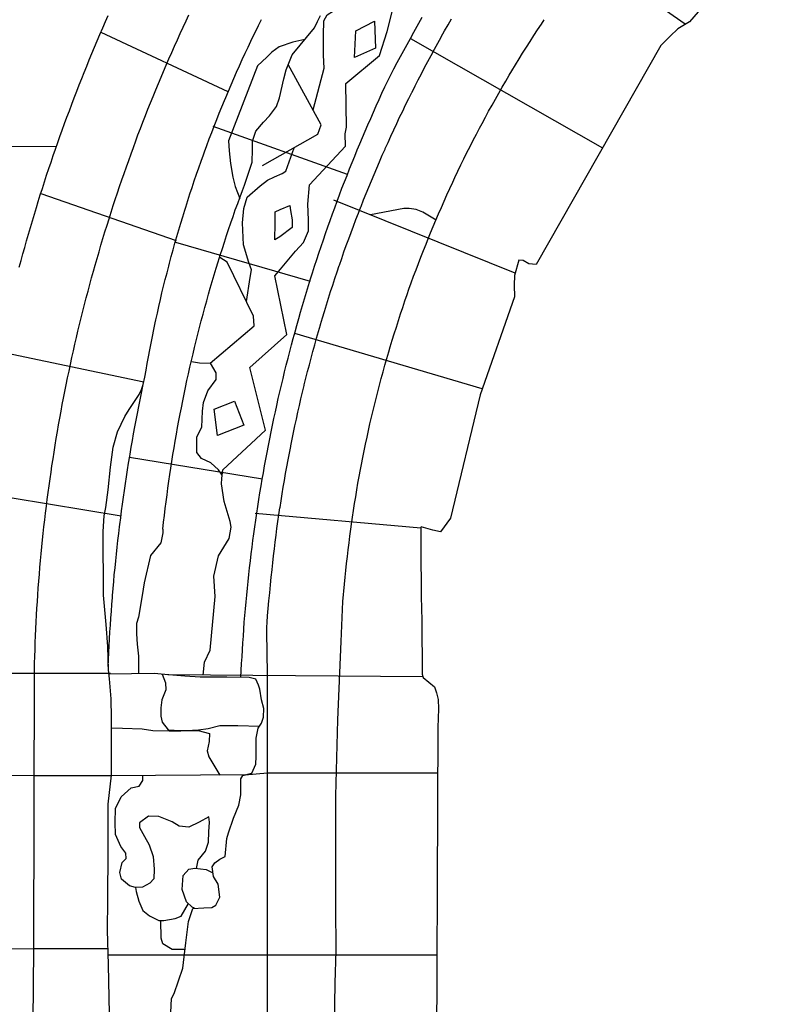
# Model space of a CAD drawing. Extents: x -2238.3 to -2178.8, y 8 to 50.
# Drawn here: x -2211.8 to -2210.7, y 28.9 to 30.3 of the extents above; entities that cross this region are included whole.
import ezdxf

# ---------------------------------------------------------------- set-up
doc = ezdxf.new("R2010")
doc.units = 0
doc.header["$LTSCALE"] = 50
for name, color, linetype in [('ASHLAR', 3, 'Continuous'), ('DAMAGE', 9, 'Continuous'), ('MAJOR', 1, 'Continuous'), ('MINOR', 40, 'Continuous'), ('OUTLINE', 7, 'Continuous'), ('REPETITIVE', 5, 'Continuous'), ('SCULPTURAL', 2, 'Continuous')]:
    doc.layers.add(name, color=color, linetype=linetype)

msp = doc.modelspace()

# ---------------------------------------------------------------- linework, layer by layer
at = {"layer": 'ASHLAR', "color": 3, "linetype": 'Continuous'}
for points in [[(-2210.8541, 30.2882, 4951.2176), (-2211.1233, 30.4757, 4951.3254)], [(-2211.8194, 29.9362, 4951.6405), (-2211.8168, 29.9458, 4951.6404), (-2211.8142, 29.9555, 4951.6403), (-2211.8115, 29.9651, 4951.6402), (-2211.8088, 29.9747, 4951.6402), (-2211.806, 29.9844, 4951.6401), (-2211.8032, 29.994, 4951.64), (-2211.8004, 30.0035, 4951.6399), (-2211.7975, 30.0131, 4951.6398), (-2211.7946, 30.0227, 4951.6397), (-2211.7919, 30.0315, 4951.6397), (-2211.7889, 30.041, 4951.6396), (-2211.7859, 30.0505, 4951.6395), (-2211.7828, 30.0601, 4951.6394), (-2211.7797, 30.0696, 4951.6393), (-2211.7765, 30.0791, 4951.6392), (-2211.7734, 30.0885, 4951.6392), (-2211.7701, 30.098, 4951.6391), (-2211.7669, 30.1075, 4951.639), (-2211.7636, 30.1169, 4951.6389), (-2211.7605, 30.1256, 4951.6388), (-2211.7572, 30.135, 4951.6387), (-2211.7537, 30.1444, 4951.6386), (-2211.7503, 30.1538, 4951.6385), (-2211.7468, 30.1631, 4951.6384), (-2211.7433, 30.1725, 4951.6384), (-2211.7397, 30.1818, 4951.6383), (-2211.7361, 30.1912, 4951.6382), (-2211.7325, 30.2005, 4951.6381), (-2211.7288, 30.2098, 4951.638), (-2211.7254, 30.2183, 4951.6379), (-2211.7217, 30.2276, 4951.6378), (-2211.7179, 30.2369, 4951.6377), (-2211.7141, 30.2461, 4951.6376), (-2211.7102, 30.2553, 4951.6375), (-2211.7063, 30.2645, 4951.6374), (-2211.7024, 30.2737, 4951.6373), (-2211.6984, 30.2829, 4951.6372), (-2211.6944, 30.2921, 4951.6371), (-2211.6904, 30.3012, 4951.637)], [(-2211.5164, 30.1905, 4951.5335), (-2211.7008, 30.2762, 4951.6295)], [(-2211.2521, 30.2677, 4951.2989), (-2210.974, 30.1093, 4951.2128)], [(-2211.539, 30.1408, 4951.4661), (-2211.344, 30.0711, 4951.4665)], [(-2211.7653, 30.1114, 4951.637), (-2212.1401, 30.1108, 4951.6361)], [(-2211.788, 30.0432, 4951.6337), (-2211.5921, 29.975, 4951.5329)], [(-2211.1007, 29.9277, 4951.2094), (-2211.3635, 30.0333, 4951.3142)], [(-2211.215, 30.0047, 4951.2097), (-2211.2343, 30.016, 4951.226), (-2211.2441, 30.0198, 4951.2377), (-2211.2542, 30.0213, 4951.2479), (-2211.2621, 30.0215, 4951.2525), (-2211.3105, 30.012, 4951.2737)], [(-2211.5929, 29.9724, 4951.5345), (-2211.3979, 29.9161, 4951.3134)], [(-2211.1484, 29.7601, 4951.2091), (-2211.4201, 29.8404, 4951.3131)], [(-2211.639, 29.7699, 4951.555), (-2211.8484, 29.8139, 4951.6337)], [(-2211.6904, 29.3579, 4951.4824), (-2211.6899, 29.3679, 4951.4824), (-2211.6895, 29.3779, 4951.4824), (-2211.689, 29.3879, 4951.4824), (-2211.6885, 29.3979, 4951.4824), (-2211.6879, 29.4079, 4951.4824), (-2211.6873, 29.4179, 4951.4824), (-2211.6866, 29.4278, 4951.4824), (-2211.6859, 29.4378, 4951.4824), (-2211.6852, 29.4478, 4951.4824), (-2211.6844, 29.4578, 4951.4824), (-2211.6842, 29.4609, 4951.4824), (-2211.6833, 29.4708, 4951.4824), (-2211.6825, 29.4808, 4951.4824), (-2211.6816, 29.4908, 4951.4824), (-2211.6806, 29.5007, 4951.4824), (-2211.6796, 29.5107, 4951.4824), (-2211.6786, 29.5206, 4951.4824), (-2211.6775, 29.5306, 4951.4824), (-2211.6764, 29.5405, 4951.4824), (-2211.6752, 29.5504, 4951.4824), (-2211.674, 29.5604, 4951.4824), (-2211.6737, 29.5635, 4951.4824), (-2211.6724, 29.5734, 4951.4824), (-2211.6711, 29.5833, 4951.4824), (-2211.6698, 29.5932, 4951.4825), (-2211.6684, 29.6031, 4951.4825), (-2211.667, 29.613, 4951.4825), (-2211.6655, 29.6229, 4951.4825), (-2211.664, 29.6328, 4951.4825), (-2211.6625, 29.6427, 4951.4825), (-2211.6609, 29.6526, 4951.4825), (-2211.6593, 29.6624, 4951.4825), (-2211.6588, 29.6655, 4951.4825), (-2211.6571, 29.6754, 4951.4825), (-2211.6554, 29.6852, 4951.4825), (-2211.6537, 29.6951, 4951.4825), (-2211.6519, 29.7049, 4951.4825), (-2211.6501, 29.7148, 4951.4825), (-2211.6482, 29.7246, 4951.4825), (-2211.6463, 29.7344, 4951.4825), (-2211.6443, 29.7442, 4951.4825), (-2211.6423, 29.754, 4951.4825), (-2211.6403, 29.7638, 4951.4825), (-2211.6397, 29.7669, 4951.4825)], [(-2211.6594, 29.6611, 4951.4825), (-2211.467, 29.6295, 4951.3127)], [(-2211.883, 29.6109, 4951.64), (-2211.6718, 29.5762, 4951.5547)], [(-2211.2373, 29.5584, 4951.2097), (-2211.4773, 29.5793, 4951.2094)], [(-2211.903, 29.3484, 4951.6439), (-2211.7946, 29.3484, 4951.6442), (-2211.6871, 29.3484, 4951.6444)], [(-2211.2341, 29.3431, 4951.2305), (-2211.6041, 29.3457, 4951.5049)], [(-2211.4596, 29.2032, 4951.312), (-2211.4922, 29.2005, 4951.4349)], [(-2211.2128, 29.2032, 4951.2413), (-2211.4596, 29.2032, 4951.312)], [(-2211.7977, 29.1995, 4951.6406), (-2212.6752, 29.1997, 4951.6386)], [(-2211.7983, 28.9487, 4951.6398), (-2212.7797, 28.9484, 4951.6376)], [(-2211.6907, 28.9487, 4951.5273), (-2211.7983, 28.9487, 4951.6398)], [(-2211.4596, 28.9395, 4951.3201), (-2211.582, 28.9395, 4951.3198), (-2211.6904, 28.9395, 4951.5284)], [(-2211.214, 28.9395, 4951.2452), (-2211.4596, 28.9395, 4951.3201)]]:
    msp.add_polyline3d(points, dxfattribs=at)
at = {"layer": 'DAMAGE', "linetype": 'Continuous'}
for points in [[(-2211.4054, 30.2662, 4951.4775), (-2211.423, 30.2624, 4951.4776), (-2211.4427, 30.2554, 4951.4776), (-2211.4535, 30.2481, 4951.477), (-2211.4606, 30.2408, 4951.4756), (-2211.4742, 30.2283, 4951.4758), (-2211.5162, 30.1195, 4951.4757), (-2211.5153, 30.105, 4951.4756), (-2211.5134, 30.0864, 4951.4756), (-2211.5099, 30.0666, 4951.4756), (-2211.5062, 30.0534, 4951.4756), (-2211.4998, 30.036, 4951.4758)], [(-2211.5252, 29.6348, 4951.4218), (-2211.5307, 29.6429, 4951.4239), (-2211.5419, 29.6527, 4951.427), (-2211.5553, 29.6592, 4951.4279), (-2211.5619, 29.668, 4951.4277), (-2211.5618, 29.6906, 4951.4277), (-2211.5546, 29.7044, 4951.4284), (-2211.5539, 29.7277, 4951.4281), (-2211.5524, 29.7404, 4951.4271), (-2211.5459, 29.7574, 4951.4252), (-2211.5342, 29.7736, 4951.425), (-2211.5339, 29.7831, 4951.425), (-2211.5422, 29.7975, 4951.425)], [(-2211.6124, 29.3465, 4951.5061), (-2211.6076, 29.334, 4951.5046), (-2211.6071, 29.3238, 4951.5046), (-2211.6127, 29.3096, 4951.5048), (-2211.6143, 29.2981, 4951.5048), (-2211.6143, 29.286, 4951.5041), (-2211.6122, 29.277, 4951.5019), (-2211.6034, 29.2662, 4951.4984), (-2211.5864, 29.265, 4951.4948), (-2211.5601, 29.265, 4951.4941), (-2211.5435, 29.261, 4951.4935), (-2211.5443, 29.249, 4951.4924), (-2211.5472, 29.2355, 4951.4919), (-2211.5446, 29.2271, 4951.4918), (-2211.5287, 29.2005, 4951.453)], [(-2211.686, 29.1995, 4951.5279), (-2211.7977, 29.1995, 4951.6406)]]:
    msp.add_polyline3d(points, dxfattribs=at)
at = {"layer": 'MAJOR', "color": 1, "linetype": 'Continuous'}
for points in [[(-2211.3916, 30.2832, 4951.4824), (-2211.3872, 30.2921, 4951.4783), (-2211.3827, 30.3011, 4951.4743)], [(-2211.6373, 29.7771, 4951.5359), (-2211.6356, 29.787, 4951.5358), (-2211.6339, 29.7968, 4951.5357), (-2211.6321, 29.8066, 4951.5357), (-2211.6302, 29.8165, 4951.5356), (-2211.6283, 29.8263, 4951.5355), (-2211.6264, 29.8361, 4951.5354), (-2211.6244, 29.8459, 4951.5354), (-2211.6223, 29.8557, 4951.5353), (-2211.6213, 29.8601, 4951.5353), (-2211.6192, 29.8698, 4951.5352), (-2211.617, 29.8796, 4951.5351), (-2211.6148, 29.8893, 4951.535), (-2211.6125, 29.8991, 4951.535), (-2211.6101, 29.9088, 4951.5349), (-2211.6077, 29.9185, 4951.5348), (-2211.6052, 29.9282, 4951.5348), (-2211.6027, 29.9379, 4951.5347), (-2211.6016, 29.9422, 4951.5347), (-2211.599, 29.9519, 4951.5346), (-2211.5964, 29.9615, 4951.5345), (-2211.5937, 29.9712, 4951.5345), (-2211.5909, 29.9808, 4951.5344), (-2211.5881, 29.9904, 4951.5343), (-2211.5853, 30, 4951.5343), (-2211.5824, 30.0095, 4951.5342), (-2211.5795, 30.0191, 4951.5341), (-2211.5781, 30.0234, 4951.5341), (-2211.5751, 30.0329, 4951.534), (-2211.572, 30.0424, 4951.534), (-2211.5689, 30.0519, 4951.5339), (-2211.5657, 30.0614, 4951.5338), (-2211.5625, 30.0709, 4951.5338), (-2211.5592, 30.0803, 4951.5337), (-2211.5559, 30.0898, 4951.5336), (-2211.5525, 30.0992, 4951.5336), (-2211.551, 30.1034, 4951.5335), (-2211.5475, 30.1128, 4951.5335), (-2211.544, 30.1222, 4951.5334), (-2211.5404, 30.1315, 4951.5334), (-2211.5368, 30.1408, 4951.5333), (-2211.5332, 30.1502, 4951.5332), (-2211.5295, 30.1594, 4951.5332), (-2211.5257, 30.1687, 4951.5331), (-2211.5219, 30.178, 4951.533), (-2211.5202, 30.1821, 4951.533), (-2211.5163, 30.1913, 4951.533), (-2211.5124, 30.2005, 4951.5329), (-2211.5084, 30.2097, 4951.5328), (-2211.5044, 30.2189, 4951.5328), (-2211.5003, 30.228, 4951.5327), (-2211.4962, 30.2371, 4951.5327), (-2211.492, 30.2462, 4951.5326), (-2211.4878, 30.2552, 4951.5325), (-2211.4859, 30.2593, 4951.5325), (-2211.4816, 30.2683, 4951.5325), (-2211.4772, 30.2774, 4951.5324), (-2211.4728, 30.2863, 4951.5323), (-2211.4684, 30.2953, 4951.5323)], [(-2211.498, 29.342, 4951.313), (-2211.4975, 29.352, 4951.313), (-2211.4971, 29.362, 4951.3129), (-2211.4965, 29.372, 4951.3129), (-2211.4959, 29.3819, 4951.3129), (-2211.4953, 29.3919, 4951.3129), (-2211.4946, 29.4019, 4951.3129), (-2211.4939, 29.4119, 4951.3128), (-2211.4932, 29.4219, 4951.3128), (-2211.4924, 29.4318, 4951.3128), (-2211.4916, 29.4413, 4951.3128), (-2211.4907, 29.4513, 4951.3128), (-2211.4897, 29.4612, 4951.3128), (-2211.4888, 29.4712, 4951.3128), (-2211.4877, 29.4811, 4951.3128), (-2211.4867, 29.4911, 4951.3127), (-2211.4856, 29.501, 4951.3127), (-2211.4844, 29.511, 4951.3127), (-2211.4832, 29.5209, 4951.3127), (-2211.482, 29.5308, 4951.3127), (-2211.4808, 29.5403, 4951.3127), (-2211.4794, 29.5502, 4951.3127), (-2211.4781, 29.5601, 4951.3127), (-2211.4766, 29.57, 4951.3127), (-2211.4752, 29.5799, 4951.3127), (-2211.4737, 29.5897, 4951.3127), (-2211.4721, 29.5996, 4951.3127), (-2211.4705, 29.6095, 4951.3127), (-2211.4689, 29.6194, 4951.3127), (-2211.4672, 29.6292, 4951.3127), (-2211.4656, 29.6386, 4951.3127), (-2211.4638, 29.6485, 4951.3127), (-2211.462, 29.6583, 4951.3128), (-2211.4602, 29.6681, 4951.3128), (-2211.4583, 29.6779, 4951.3128), (-2211.4563, 29.6878, 4951.3128), (-2211.4544, 29.6976, 4951.3128), (-2211.4523, 29.7074, 4951.3128), (-2211.4503, 29.7171, 4951.3128), (-2211.4481, 29.7269, 4951.3129), (-2211.4461, 29.7362, 4951.3129), (-2211.4439, 29.746, 4951.3129), (-2211.4417, 29.7557, 4951.3129), (-2211.4394, 29.7655, 4951.3129), (-2211.4371, 29.7752, 4951.313), (-2211.4347, 29.7849, 4951.313), (-2211.4323, 29.7946, 4951.313), (-2211.4298, 29.8043, 4951.313), (-2211.4273, 29.814, 4951.3131), (-2211.4248, 29.8237, 4951.3131), (-2211.4223, 29.8329, 4951.3131), (-2211.4197, 29.8425, 4951.3131), (-2211.417, 29.8521, 4951.3132), (-2211.4143, 29.8618, 4951.3132), (-2211.4116, 29.8714, 4951.3133), (-2211.4088, 29.881, 4951.3133), (-2211.4059, 29.8906, 4951.3133), (-2211.403, 29.9002, 4951.3134), (-2211.4001, 29.9097, 4951.3134), (-2211.3972, 29.9193, 4951.3134), (-2211.3943, 29.9284, 4951.3135), (-2211.3912, 29.9379, 4951.3135), (-2211.3882, 29.9474, 4951.3136), (-2211.385, 29.9569, 4951.3136), (-2211.3818, 29.9664, 4951.3136), (-2211.3786, 29.9758, 4951.3137), (-2211.3754, 29.9853, 4951.3137), (-2211.3721, 29.9947, 4951.3138), (-2211.3687, 30.0042, 4951.3138), (-2211.3653, 30.0136, 4951.3139), (-2211.3621, 30.0225, 4951.3139), (-2211.3586, 30.0319, 4951.314), (-2211.3551, 30.0413, 4951.314), (-2211.3516, 30.0506, 4951.3141), (-2211.348, 30.06, 4951.3141), (-2211.3443, 30.0693, 4951.3142), (-2211.3407, 30.0786, 4951.3143), (-2211.3369, 30.0879, 4951.3143), (-2211.3332, 30.0971, 4951.3144), (-2211.3294, 30.1064, 4951.3144), (-2211.3257, 30.1152, 4951.3145), (-2211.3219, 30.1244, 4951.3146), (-2211.3179, 30.1336, 4951.3146), (-2211.314, 30.1428, 4951.3147), (-2211.31, 30.1519, 4951.3148), (-2211.3059, 30.1611, 4951.3148), (-2211.3019, 30.1702, 4951.3149), (-2211.2977, 30.1793, 4951.315), (-2211.2936, 30.1884, 4951.315), (-2211.2894, 30.1975, 4951.3151), (-2211.2853, 30.2061, 4951.3152), (-2211.2808, 30.215, 4951.3155), (-2211.2762, 30.2239, 4951.3159), (-2211.2715, 30.2328, 4951.3162), (-2211.2668, 30.2416, 4951.3166), (-2211.2621, 30.2504, 4951.317), (-2211.2573, 30.2592, 4951.3173), (-2211.2525, 30.2679, 4951.3177), (-2211.2476, 30.2767, 4951.318), (-2211.2427, 30.2854, 4951.3184), (-2211.2402, 30.2899, 4951.3186), (-2211.2352, 30.2985, 4951.3189)], [(-2211.3478, 29.4772, 4951.2129), (-2211.3469, 29.4871, 4951.2128), (-2211.3459, 29.4971, 4951.2126), (-2211.3449, 29.507, 4951.2124), (-2211.3438, 29.517, 4951.2122), (-2211.3426, 29.5269, 4951.212), (-2211.3414, 29.5368, 4951.2118), (-2211.3402, 29.5467, 4951.2117), (-2211.3388, 29.5567, 4951.2115), (-2211.3378, 29.5642, 4951.2113), (-2211.3363, 29.5741, 4951.2112), (-2211.3349, 29.584, 4951.2111), (-2211.3333, 29.5939, 4951.2109), (-2211.3317, 29.6038, 4951.2108), (-2211.3301, 29.6136, 4951.2107), (-2211.3284, 29.6235, 4951.2105), (-2211.3266, 29.6333, 4951.2104), (-2211.3248, 29.6432, 4951.2102), (-2211.3234, 29.6507, 4951.2101), (-2211.3214, 29.6605, 4951.2101), (-2211.3195, 29.6703, 4951.21), (-2211.3174, 29.6801, 4951.2099), (-2211.3153, 29.6899, 4951.2098), (-2211.3132, 29.6996, 4951.2097), (-2211.311, 29.7094, 4951.2096), (-2211.3088, 29.7191, 4951.2095), (-2211.3064, 29.7289, 4951.2094), (-2211.3046, 29.7363, 4951.2094), (-2211.3022, 29.746, 4951.2093), (-2211.2998, 29.7557, 4951.2093), (-2211.2972, 29.7654, 4951.2092), (-2211.2947, 29.7751, 4951.2092), (-2211.292, 29.7847, 4951.2091), (-2211.2894, 29.7943, 4951.2091), (-2211.2866, 29.804, 4951.2091), (-2211.2838, 29.8136, 4951.209), (-2211.2817, 29.8209, 4951.209), (-2211.2788, 29.8305, 4951.209), (-2211.2758, 29.84, 4951.209), (-2211.2728, 29.8496, 4951.209), (-2211.2698, 29.8591, 4951.209), (-2211.2667, 29.8686, 4951.209), (-2211.2635, 29.8781, 4951.209), (-2211.2603, 29.8876, 4951.209), (-2211.257, 29.897, 4951.209), (-2211.2545, 29.9043, 4951.209), (-2211.2511, 29.9137, 4951.2091), (-2211.2477, 29.9231, 4951.2091), (-2211.2442, 29.9324, 4951.2092), (-2211.2407, 29.9418, 4951.2092), (-2211.2371, 29.9511, 4951.2093), (-2211.2335, 29.9605, 4951.2093), (-2211.2298, 29.9698, 4951.2094), (-2211.2261, 29.979, 4951.2094), (-2211.2232, 29.9861, 4951.2095), (-2211.2193, 29.9954, 4951.2096), (-2211.2155, 30.0046, 4951.2096), (-2211.2115, 30.0138, 4951.2097), (-2211.2075, 30.023, 4951.2098), (-2211.2035, 30.0321, 4951.2099), (-2211.1994, 30.0412, 4951.21), (-2211.1953, 30.0503, 4951.2101), (-2211.1911, 30.0594, 4951.2102), (-2211.1878, 30.0663, 4951.2103), (-2211.1835, 30.0754, 4951.2104), (-2211.1792, 30.0844, 4951.2106), (-2211.1748, 30.0934, 4951.2107), (-2211.1704, 30.1023, 4951.2109), (-2211.1659, 30.1113, 4951.211), (-2211.1613, 30.1202, 4951.2112), (-2211.1567, 30.1291, 4951.2113), (-2211.1521, 30.1379, 4951.2115), (-2211.1485, 30.1447, 4951.2116), (-2211.1438, 30.1535, 4951.2118), (-2211.139, 30.1623, 4951.2119), (-2211.1341, 30.171, 4951.2121), (-2211.1293, 30.1797, 4951.2123), (-2211.1243, 30.1885, 4951.2125), (-2211.1193, 30.1971, 4951.2127), (-2211.1143, 30.2058, 4951.2129), (-2211.1092, 30.2144, 4951.2131), (-2211.1053, 30.2209, 4951.2132), (-2211.1001, 30.2295, 4951.2135), (-2211.0949, 30.238, 4951.2137), (-2211.0897, 30.2465, 4951.2139), (-2211.0843, 30.255, 4951.2142), (-2211.079, 30.2635, 4951.2144), (-2211.0736, 30.2719, 4951.2146), (-2211.0681, 30.2802, 4951.2149), (-2211.0626, 30.2886, 4951.2151), (-2211.0584, 30.2949, 4951.2153)], [(-2211.4928, 30.0553, 4951.4824), (-2211.4816, 30.0884, 4951.4615), (-2211.4811, 30.1068, 4951.4602), (-2211.4811, 30.1191, 4951.4586), (-2211.4764, 30.1335, 4951.4576), (-2211.4653, 30.1466, 4951.4565), (-2211.4567, 30.1557, 4951.4567), (-2211.4466, 30.1691, 4951.4567), (-2211.4424, 30.1816, 4951.458), (-2211.4359, 30.2093, 4951.4596), (-2211.4326, 30.2225, 4951.46), (-2211.4236, 30.244, 4951.4605), (-2211.3916, 30.2832, 4951.4824)], [(-2211.6112, 29.5567, 4951.4608), (-2211.6101, 29.5667, 4951.4607), (-2211.609, 29.5766, 4951.4607), (-2211.6078, 29.5865, 4951.4606), (-2211.6065, 29.5964, 4951.4606), (-2211.6052, 29.6064, 4951.4605), (-2211.6039, 29.6163, 4951.4604), (-2211.6025, 29.6262, 4951.4604), (-2211.6011, 29.6361, 4951.4603), (-2211.5997, 29.6451, 4951.4603), (-2211.5982, 29.6549, 4951.4603), (-2211.5966, 29.6648, 4951.4602), (-2211.595, 29.6747, 4951.4602), (-2211.5933, 29.6845, 4951.4602), (-2211.5916, 29.6944, 4951.4602), (-2211.5898, 29.7042, 4951.4601), (-2211.588, 29.7141, 4951.4601), (-2211.5862, 29.7239, 4951.4601), (-2211.5844, 29.7328, 4951.4601), (-2211.5825, 29.7426, 4951.4601), (-2211.5805, 29.7524, 4951.4601), (-2211.5784, 29.7622, 4951.4601), (-2211.5763, 29.772, 4951.4601), (-2211.5742, 29.7817, 4951.4601), (-2211.572, 29.7915, 4951.4601), (-2211.5697, 29.8013, 4951.4602), (-2211.5675, 29.811, 4951.4602), (-2211.5653, 29.8198, 4951.4602), (-2211.563, 29.8295, 4951.4602), (-2211.5605, 29.8392, 4951.4603), (-2211.5581, 29.8489, 4951.4603), (-2211.5555, 29.8586, 4951.4603), (-2211.553, 29.8683, 4951.4604), (-2211.5504, 29.8779, 4951.4604), (-2211.5477, 29.8876, 4951.4605), (-2211.545, 29.8972, 4951.4605), (-2211.5425, 29.9059, 4951.4606), (-2211.5397, 29.9155, 4951.4606), (-2211.5369, 29.9251, 4951.4607), (-2211.534, 29.9347, 4951.4608), (-2211.531, 29.9442, 4951.4609), (-2211.528, 29.9538, 4951.4609), (-2211.525, 29.9633, 4951.461), (-2211.5219, 29.9728, 4951.4611), (-2211.5188, 29.9823, 4951.4612), (-2211.516, 29.991, 4951.4612), (-2211.5128, 30.0004, 4951.4643), (-2211.5095, 30.0099, 4951.4674), (-2211.5062, 30.0193, 4951.4705), (-2211.5028, 30.0287, 4951.4736), (-2211.4994, 30.0381, 4951.4767), (-2211.4958, 30.0475, 4951.4798), (-2211.4928, 30.0553, 4951.4824)], [(-2211.6879, 28.8309, 4951.5311), (-2211.6899, 28.9256, 4951.53), (-2211.6916, 28.9758, 4951.5242), (-2211.6908, 29.0195, 4951.5213), (-2211.6903, 29.0914, 4951.5262), (-2211.6904, 29.1584, 4951.5266), (-2211.6859, 29.2006, 4951.528), (-2211.6859, 29.2315, 4951.5324), (-2211.6859, 29.2834, 4951.5463), (-2211.6864, 29.311, 4951.5437), (-2211.6888, 29.3399, 4951.5408), (-2211.6902, 29.353, 4951.5411), (-2211.6911, 29.3866, 4951.5427), (-2211.6935, 29.4185, 4951.5419), (-2211.6971, 29.4614, 4951.542), (-2211.6976, 29.5535, 4951.5422), (-2211.6965, 29.576, 4951.5428), (-2211.6941, 29.588, 4951.5443), (-2211.6904, 29.6138, 4951.5454), (-2211.6871, 29.6464, 4951.5451), (-2211.6832, 29.6757, 4951.5441), (-2211.6769, 29.6978, 4951.5431), (-2211.6663, 29.7199, 4951.5406), (-2211.6603, 29.7301, 4951.5397), (-2211.6454, 29.7517, 4951.539), (-2211.6423, 29.7593, 4951.5383), (-2211.6398, 29.7662, 4951.5363), (-2211.6373, 29.7771, 4951.5359), (-2211.6373, 29.7771, 4951.5359)], [(-2211.6112, 29.5567, 4951.4608), (-2211.6114, 29.5515, 4951.461), (-2211.6144, 29.5368, 4951.4625), (-2211.6291, 29.5186, 4951.4642), (-2211.6382, 29.479, 4951.4633), (-2211.6413, 29.4606, 4951.4625), (-2211.6465, 29.4292, 4951.4607), (-2211.6493, 29.4199, 4951.4607), (-2211.6493, 29.4051, 4951.4609), (-2211.6485, 29.3902, 4951.461), (-2211.6464, 29.3729, 4951.4611), (-2211.6467, 29.3475, 4951.4612)], [(-2211.3628, 28.8073, 4951.244), (-2211.3613, 28.8991, 4951.2435), (-2211.36, 28.9464, 4951.2455), (-2211.3604, 29.0099, 4951.2469), (-2211.3604, 29.078, 4951.2455), (-2211.3603, 29.1705, 4951.2425), (-2211.3577, 29.2804, 4951.2386), (-2211.3527, 29.3941, 4951.2241), (-2211.3502, 29.452, 4951.2219), (-2211.3478, 29.4772, 4951.2129)], [(-2211.5999, 28.8564, 4951.397), (-2211.5985, 28.8769, 4951.3975), (-2211.5949, 28.8843, 4951.3981), (-2211.5822, 28.9206, 4951.3997), (-2211.5778, 28.9577, 4951.4059), (-2211.5743, 28.9882, 4951.4083), (-2211.5676, 29.0074, 4951.4148), (-2211.5518, 29.0084, 4951.4193), (-2211.5404, 29.0087, 4951.4261), (-2211.5346, 29.0122, 4951.4283), (-2211.5289, 29.0236, 4951.4331), (-2211.531, 29.0424, 4951.4347), (-2211.5379, 29.0535, 4951.4348), (-2211.5397, 29.0678, 4951.4347), (-2211.5359, 29.0735, 4951.4349), (-2211.5286, 29.0786, 4951.436), (-2211.5211, 29.0828, 4951.4382), (-2211.5187, 29.1088, 4951.4387), (-2211.5161, 29.117, 4951.4364), (-2211.5087, 29.1381, 4951.4337), (-2211.5009, 29.1571, 4951.4353), (-2211.4982, 29.1717, 4951.4376), (-2211.498, 29.1951, 4951.4349), (-2211.4953, 29.1997, 4951.4346), (-2211.4823, 29.2032, 4951.436), (-2211.4763, 29.2165, 4951.4397), (-2211.4759, 29.2274, 4951.4431), (-2211.4759, 29.2402, 4951.446), (-2211.4758, 29.2541, 4951.447), (-2211.4729, 29.2687, 4951.4569), (-2211.4685, 29.2757, 4951.474), (-2211.4654, 29.2845, 4951.4766), (-2211.4649, 29.2972, 4951.4814), (-2211.4684, 29.3095, 4951.4818), (-2211.4708, 29.3252, 4951.4827), (-2211.4726, 29.3306, 4951.484), (-2211.4766, 29.3394, 4951.4845), (-2211.4862, 29.3419, 4951.4866), (-2211.5183, 29.3422, 4951.4967), (-2211.5357, 29.3422, 4951.4973), (-2211.5573, 29.3423, 4951.5005), (-2211.5796, 29.3438, 4951.5053), (-2211.6083, 29.3461, 4951.5048), (-2211.624, 29.3479, 4951.5096), (-2211.6895, 29.3467, 4951.5311)]]:
    msp.add_polyline3d(points, dxfattribs=at)
at = {"layer": 'MINOR', "color": 40, "linetype": 'Continuous'}
for points in [[(-2211.7974, 29.3525, 4951.6411), (-2211.7972, 29.3625, 4951.6407), (-2211.7969, 29.3725, 4951.6404), (-2211.7965, 29.3825, 4951.64), (-2211.7962, 29.3925, 4951.6396), (-2211.7958, 29.4025, 4951.6392), (-2211.7953, 29.4125, 4951.6389), (-2211.7948, 29.4224, 4951.6385), (-2211.7943, 29.4324, 4951.6381), (-2211.7937, 29.4424, 4951.6377), (-2211.7931, 29.4515, 4951.6374), (-2211.7925, 29.4615, 4951.6371), (-2211.7918, 29.4715, 4951.6368), (-2211.791, 29.4815, 4951.6364), (-2211.7902, 29.4914, 4951.6361), (-2211.7894, 29.5014, 4951.6358), (-2211.7885, 29.5114, 4951.6355), (-2211.7876, 29.5213, 4951.6352), (-2211.7866, 29.5313, 4951.6348), (-2211.7856, 29.5412, 4951.6345), (-2211.7847, 29.5503, 4951.6342), (-2211.7836, 29.5603, 4951.634), (-2211.7824, 29.5702, 4951.6337), (-2211.7813, 29.5802, 4951.6334), (-2211.7801, 29.5901, 4951.6332), (-2211.7788, 29.6, 4951.6329), (-2211.7775, 29.6099, 4951.6326), (-2211.7762, 29.6198, 4951.6324), (-2211.7748, 29.6297, 4951.6321), (-2211.7734, 29.6396, 4951.6318), (-2211.772, 29.6487, 4951.6316), (-2211.7705, 29.6586, 4951.6314), (-2211.769, 29.6685, 4951.6312), (-2211.7674, 29.6784, 4951.6309), (-2211.7657, 29.6882, 4951.6307), (-2211.7641, 29.6981, 4951.6305), (-2211.7624, 29.7079, 4951.6303), (-2211.7606, 29.7178, 4951.6301), (-2211.7588, 29.7276, 4951.6299), (-2211.757, 29.7375, 4951.6297), (-2211.7552, 29.7465, 4951.6295), (-2211.7533, 29.7563, 4951.6293), (-2211.7513, 29.7661, 4951.6292), (-2211.7493, 29.7759, 4951.629), (-2211.7473, 29.7857, 4951.6289), (-2211.7452, 29.7955, 4951.6287), (-2211.7431, 29.8053, 4951.6285), (-2211.7409, 29.815, 4951.6284), (-2211.7387, 29.8248, 4951.6282), (-2211.7364, 29.8345, 4951.6281), (-2211.7343, 29.8435, 4951.6279), (-2211.732, 29.8532, 4951.6278), (-2211.7296, 29.8629, 4951.6277), (-2211.7272, 29.8726, 4951.6276), (-2211.7247, 29.8823, 4951.6275), (-2211.7222, 29.892, 4951.6274), (-2211.7197, 29.9017, 4951.6273), (-2211.7171, 29.9113, 4951.6272), (-2211.7145, 29.921, 4951.6271), (-2211.7118, 29.9306, 4951.627), (-2211.7093, 29.9395, 4951.6269), (-2211.7066, 29.9491, 4951.6269), (-2211.7038, 29.9587, 4951.6269), (-2211.701, 29.9683, 4951.6268), (-2211.6981, 29.9779, 4951.6268), (-2211.6952, 29.9875, 4951.6267), (-2211.6922, 29.997, 4951.6267), (-2211.6893, 30.0066, 4951.6266), (-2211.6862, 30.0161, 4951.6266), (-2211.6832, 30.0256, 4951.6265), (-2211.6803, 30.0344, 4951.6265), (-2211.6771, 30.0439, 4951.6265), (-2211.674, 30.0533, 4951.6265), (-2211.6707, 30.0628, 4951.6265), (-2211.6675, 30.0723, 4951.6265), (-2211.6641, 30.0817, 4951.6266), (-2211.6608, 30.0911, 4951.6266), (-2211.6574, 30.1005, 4951.6266), (-2211.654, 30.1099, 4951.6266), (-2211.6505, 30.1193, 4951.6266), (-2211.6473, 30.1279, 4951.6266), (-2211.6437, 30.1373, 4951.6267), (-2211.6401, 30.1466, 4951.6267), (-2211.6365, 30.1559, 4951.6268), (-2211.6328, 30.1652, 4951.6269), (-2211.6291, 30.1745, 4951.627), (-2211.6254, 30.1838, 4951.627), (-2211.6216, 30.1931, 4951.6271), (-2211.6178, 30.2023, 4951.6272), (-2211.6139, 30.2115, 4951.6272), (-2211.6103, 30.22, 4951.6273), (-2211.6064, 30.2292, 4951.6274), (-2211.6024, 30.2384, 4951.6275), (-2211.5984, 30.2475, 4951.6277), (-2211.5943, 30.2567, 4951.6278), (-2211.5902, 30.2658, 4951.6279), (-2211.5861, 30.2749, 4951.628), (-2211.5819, 30.284, 4951.6281), (-2211.5777, 30.2931, 4951.6283), (-2211.5735, 30.3021, 4951.6284)], [(-2211.4605, 29.408, 4951.3122), (-2211.4604, 29.4141, 4951.3119), (-2211.46, 29.422, 4951.3116), (-2211.4594, 29.4313, 4951.3112), (-2211.4585, 29.4418, 4951.3108), (-2211.4575, 29.453, 4951.3103), (-2211.4564, 29.4645, 4951.3098), (-2211.4553, 29.4761, 4951.3093), (-2211.4541, 29.4873, 4951.3089), (-2211.453, 29.4977, 4951.3084), (-2211.453, 29.4983, 4951.3084), (-2211.4519, 29.5082, 4951.308), (-2211.4508, 29.5181, 4951.3077), (-2211.4496, 29.5281, 4951.3073), (-2211.4484, 29.538, 4951.307), (-2211.4471, 29.5479, 4951.3066), (-2211.4458, 29.5578, 4951.3063), (-2211.4444, 29.5677, 4951.3059), (-2211.443, 29.5776, 4951.3056), (-2211.4415, 29.5875, 4951.3052), (-2211.4414, 29.5881, 4951.3052), (-2211.4399, 29.5979, 4951.3049), (-2211.4383, 29.6078, 4951.3046), (-2211.4367, 29.6177, 4951.3043), (-2211.435, 29.6275, 4951.3041), (-2211.4333, 29.6374, 4951.3038), (-2211.4315, 29.6472, 4951.3035), (-2211.4297, 29.6571, 4951.3032), (-2211.4279, 29.6669, 4951.3029), (-2211.4259, 29.6767, 4951.3026), (-2211.4258, 29.6773, 4951.3026), (-2211.4239, 29.6871, 4951.3024), (-2211.4219, 29.6969, 4951.3022), (-2211.4198, 29.7067, 4951.3019), (-2211.4177, 29.7164, 4951.3017), (-2211.4155, 29.7262, 4951.3015), (-2211.4133, 29.736, 4951.3013), (-2211.4111, 29.7457, 4951.301), (-2211.4088, 29.7554, 4951.3008), (-2211.4064, 29.7651, 4951.3006), (-2211.4063, 29.7657, 4951.3006), (-2211.4039, 29.7754, 4951.3004), (-2211.4014, 29.7851, 4951.3003), (-2211.3989, 29.7948, 4951.3001), (-2211.3964, 29.8045, 4951.3), (-2211.3938, 29.8141, 4951.2998), (-2211.3911, 29.8238, 4951.2997), (-2211.3884, 29.8334, 4951.2995), (-2211.3857, 29.843, 4951.2993), (-2211.3829, 29.8526, 4951.2992), (-2211.3827, 29.8532, 4951.2992), (-2211.3799, 29.8628, 4951.2991), (-2211.377, 29.8723, 4951.299), (-2211.3741, 29.8819, 4951.2989), (-2211.3711, 29.8915, 4951.2988), (-2211.3681, 29.901, 4951.2987), (-2211.365, 29.9105, 4951.2986), (-2211.3619, 29.92, 4951.2986), (-2211.3587, 29.9295, 4951.2985), (-2211.3555, 29.939, 4951.2984), (-2211.3553, 29.9395, 4951.2984), (-2211.352, 29.949, 4951.2983), (-2211.3487, 29.9584, 4951.2983), (-2211.3453, 29.9678, 4951.2983), (-2211.3419, 29.9772, 4951.2983), (-2211.3385, 29.9866, 4951.2983), (-2211.335, 29.996, 4951.2982), (-2211.3314, 30.0053, 4951.2982), (-2211.3278, 30.0147, 4951.2982), (-2211.3242, 30.024, 4951.2982), (-2211.324, 30.0245, 4951.2982), (-2211.3203, 30.0338, 4951.2982), (-2211.3166, 30.0431, 4951.2982), (-2211.3128, 30.0524, 4951.2983), (-2211.309, 30.0616, 4951.2983), (-2211.3051, 30.0708, 4951.2984), (-2211.3012, 30.08, 4951.2984), (-2211.2972, 30.0892, 4951.2985), (-2211.2932, 30.0984, 4951.2985), (-2211.2892, 30.1075, 4951.2986), (-2211.2889, 30.1081, 4951.2986), (-2211.2848, 30.1172, 4951.2987), (-2211.2807, 30.1263, 4951.2988), (-2211.2765, 30.1354, 4951.2989), (-2211.2722, 30.1444, 4951.299), (-2211.268, 30.1535, 4951.2991), (-2211.2636, 30.1625, 4951.2992), (-2211.2593, 30.1715, 4951.2993), (-2211.2548, 30.1805, 4951.2994), (-2211.2504, 30.1894, 4951.2995), (-2211.2501, 30.1899, 4951.2996), (-2211.2456, 30.1989, 4951.2997), (-2211.2411, 30.2078, 4951.2999), (-2211.2365, 30.2167, 4951.3001), (-2211.2319, 30.2255, 4951.3003), (-2211.2272, 30.2344, 4951.3004), (-2211.2225, 30.2432, 4951.3006), (-2211.2177, 30.252, 4951.3008), (-2211.2129, 30.2607, 4951.301), (-2211.208, 30.2695, 4951.3011), (-2211.2077, 30.27, 4951.3012), (-2211.2028, 30.2787, 4951.3013), (-2211.1978, 30.2873, 4951.3014), (-2211.1927, 30.296, 4951.3015)], [(-2211.4683, 25.014, 4951.3659), (-2211.4683, 25.0671, 4951.3659), (-2211.4712, 25.1015, 4951.3659), (-2211.4713, 25.1221, 4951.3659), (-2211.4683, 25.1482, 4951.3659), (-2211.4709, 25.1898, 4951.3659), (-2211.4709, 25.2171, 4951.3659), (-2211.4697, 25.2497, 4951.3676), (-2211.4692, 25.2921, 4951.3684), (-2211.4689, 25.3648, 4951.3662), (-2211.4657, 25.447, 4951.3623), (-2211.4657, 25.4466, 4951.3622), (-2211.463, 26.0158, 4951.3494), (-2211.4543, 26.6889, 4951.3384), (-2211.4576, 27.3224, 4951.348), (-2211.4624, 27.9632, 4951.3383), (-2211.4596, 28.7385, 4951.3262), (-2211.4596, 29.3472, 4951.3076), (-2211.4605, 29.408, 4951.3122)], [(-2211.8003, 28.7389, 4951.647), (-2211.7983, 28.9481, 4951.6398), (-2211.7974, 29.3525, 4951.6411)], [(-2211.6859, 29.2689, 4951.5424), (-2211.6698, 29.2686, 4951.5131), (-2211.6413, 29.2673, 4951.5124), (-2211.6256, 29.2651, 4951.5082), (-2211.6022, 29.2644, 4951.5041), (-2211.5852, 29.2644, 4951.5004), (-2211.5596, 29.2663, 4951.5009), (-2211.5456, 29.268, 4951.503), (-2211.5285, 29.2724, 4951.5023), (-2211.5025, 29.2723, 4951.5022), (-2211.4712, 29.2715, 4951.4637)], [(-2211.4913, 29.2008, 4951.435), (-2211.6873, 29.1995, 4951.5292)]]:
    msp.add_polyline3d(points, dxfattribs=at)
at = {"layer": 'OUTLINE', "color": 7, "linetype": 'Continuous'}
msp.add_polyline3d([(-2210.7249, 30.434, 4950.5898), (-2210.848, 30.2918, 4950.5904), (-2210.8648, 30.2818, 4950.595), (-2210.876, 30.271, 4950.5958), (-2210.8895, 30.2576, 4950.5968), (-2211.0703, 29.9402, 4950.5966), (-2211.0808, 29.9414, 4950.6034), (-2211.0888, 29.9458, 4950.6066), (-2211.0953, 29.9464, 4950.6071), (-2211.1017, 29.9244, 4950.6007), (-2211.1018, 29.9102, 4950.5988), (-2211.1013, 29.8935, 4950.5994), (-2211.1514, 29.7516, 4950.5945), (-2211.1941, 29.5726, 4950.592), (-2211.2089, 29.5527, 4950.5891), (-2211.22, 29.5553, 4950.5901), (-2211.2366, 29.5603, 4950.6278), (-2211.2373, 29.5592, 4950.6489), (-2211.2372, 29.5311, 4950.6497), (-2211.2368, 29.4592, 4950.6494), (-2211.2358, 29.4247, 4950.6478), (-2211.2353, 29.3466, 4950.6473), (-2211.2338, 29.3421, 4950.6478), (-2211.2176, 29.3285, 4950.6178), (-2211.2146, 29.3197, 4950.6104), (-2211.212, 29.3101, 4950.6055), (-2211.2119, 29.2963, 4950.6049), (-2211.2125, 29.2693, 4950.6049), (-2211.2151, 28.6956, 4950.6035)], dxfattribs=at)
at = {"layer": 'REPETITIVE', "color": 5, "linetype": 'Continuous'}
for points in [[(-2211.3935, 30.1644, 4951.4147), (-2211.3775, 30.2248, 4951.4177), (-2211.3783, 30.2433, 4951.4235), (-2211.3786, 30.2724, 4951.4266), (-2211.3777, 30.2935, 4951.4266), (-2211.373, 30.3019, 4951.4265), (-2211.3641, 30.3076, 4951.4259), (-2211.3062, 30.3389, 4951.4179), (-2211.3037, 30.3395, 4951.4179), (-2211.3004, 30.3454, 4951.4179), (-2211.299, 30.3432, 4951.4179)], [(-2211.553, 29.3454, 4951.4368), (-2211.5511, 29.3641, 4951.4345), (-2211.5427, 29.3817, 4951.4319), (-2211.5356, 29.4591, 4951.4258), (-2211.5375, 29.4887, 4951.4223), (-2211.5308, 29.5183, 4951.4027), (-2211.5152, 29.5432, 4951.3966), (-2211.5122, 29.5596, 4951.3998), (-2211.5139, 29.5678, 4951.4068), (-2211.5226, 29.5967, 4951.4125), (-2211.5264, 29.6226, 4951.4103), (-2211.5258, 29.6304, 4951.4099), (-2211.5242, 29.6427, 4951.4087), (-2211.4627, 29.7001, 4951.4188), (-2211.4853, 29.7911, 4951.4153), (-2211.4316, 29.8389, 4951.4161), (-2211.4488, 29.9237, 4951.4156), (-2211.4407, 29.9333, 4951.4145), (-2211.419, 29.9594, 4951.4115), (-2211.4075, 29.9719, 4951.4113), (-2211.4001, 29.9888, 4951.4118), (-2211.4001, 30.0051, 4951.4118), (-2211.4009, 30.0275, 4951.411), (-2211.3988, 30.0556, 4951.4099), (-2211.3467, 30.1117, 4951.4274), (-2211.347, 30.1294, 4951.4276), (-2211.345, 30.1393, 4951.4276), (-2211.3458, 30.2024, 4951.4124), (-2211.2971, 30.243, 4951.4076), (-2211.286, 30.2779, 4951.4055), (-2211.2786, 30.3084, 4951.4071)], [(-2211.4666, 30.0835, 4951.4323), (-2211.3865, 30.1292, 4951.4445), (-2211.3816, 30.1427, 4951.4437), (-2211.4296, 30.2298, 4951.4394)], [(-2211.4901, 29.8868, 4951.4673), (-2211.4847, 29.9214, 4951.4196), (-2211.4828, 29.9323, 4951.419), (-2211.4867, 29.9433, 4951.4199), (-2211.4946, 29.9687, 4951.4223), (-2211.4958, 30.0006, 4951.4251), (-2211.494, 30.0215, 4951.4246), (-2211.4889, 30.038, 4951.4228), (-2211.4701, 30.0542, 4951.4144), (-2211.4596, 30.0622, 4951.4141), (-2211.4494, 30.0671, 4951.4145), (-2211.4384, 30.0721, 4951.4149), (-2211.433, 30.0753, 4951.4151), (-2211.421, 30.1095, 4951.415)], [(-2211.5698, 29.7996, 4951.426), (-2211.5582, 29.7979, 4951.426), (-2211.5426, 29.7972, 4951.426), (-2211.4787, 29.8515, 4951.4541), (-2211.4798, 29.8656, 4951.4511), (-2211.5178, 29.9437, 4951.4323), (-2211.5286, 29.9506, 4951.4322)]]:
    msp.add_polyline3d(points, dxfattribs=at)
for points in [[(-2211.3336, 30.24, 4951.4264), (-2211.3317, 30.2786, 4951.4264), (-2211.3044, 30.293, 4951.4208), (-2211.3031, 30.2538, 4951.4167), (-2211.3336, 30.24, 4951.4264)], [(-2211.4489, 29.9758, 4951.4219), (-2211.4484, 29.9999, 4951.4219), (-2211.4484, 30.0166, 4951.424), (-2211.441, 30.02, 4951.4229), (-2211.4272, 30.0258, 4951.4184), (-2211.4261, 30.0185, 4951.418), (-2211.4238, 30.0049, 4951.418), (-2211.4236, 29.994, 4951.4181), (-2211.4417, 29.9802, 4951.4181), (-2211.4489, 29.9758, 4951.4219)], [(-2211.5075, 29.7421, 4951.4219), (-2211.4938, 29.7076, 4951.4219), (-2211.532, 29.6927, 4951.4217), (-2211.5368, 29.7306, 4951.4214), (-2211.5075, 29.7421, 4951.4219)]]:
    msp.add_polyline3d(points, close=True, dxfattribs=at)
at = {"layer": 'SCULPTURAL', "color": 2, "linetype": 'Continuous'}
for points in [[(-2211.5623, 29.0652, 4951.4569), (-2211.5602, 29.0774, 4951.4563), (-2211.5494, 29.0902, 4951.4568), (-2211.545, 29.1032, 4951.4638), (-2211.5448, 29.1182, 4951.4603), (-2211.5438, 29.1323, 4951.4651), (-2211.5446, 29.1399, 4951.4704), (-2211.5588, 29.1321, 4951.472), (-2211.5735, 29.1252, 4951.4722), (-2211.5878, 29.1267, 4951.4776), (-2211.5977, 29.133, 4951.4832), (-2211.6172, 29.1406, 4951.4889), (-2211.632, 29.141, 4951.492), (-2211.6449, 29.1314, 4951.4933), (-2211.6449, 29.1247, 4951.4974), (-2211.638, 29.1117, 4951.5034), (-2211.6311, 29.0997, 4951.5015), (-2211.6255, 29.0828, 4951.5005), (-2211.6238, 29.0643, 4951.5005), (-2211.6244, 29.0504, 4951.4999), (-2211.6299, 29.044, 4951.4994), (-2211.6406, 29.0379, 4951.499), (-2211.651, 29.0376, 4951.499), (-2211.6598, 29.0402, 4951.4995), (-2211.6712, 29.0498, 4951.5067), (-2211.6735, 29.0596, 4951.5073), (-2211.6702, 29.0737, 4951.5073), (-2211.6646, 29.0799, 4951.5069), (-2211.6647, 29.0875, 4951.5068), (-2211.6722, 29.0972, 4951.506), (-2211.6797, 29.1144, 4951.5044), (-2211.6804, 29.1317, 4951.5036), (-2211.6801, 29.1523, 4951.496), (-2211.6716, 29.169, 4951.4864), (-2211.6571, 29.1821, 4951.4815), (-2211.6457, 29.1845, 4951.4883), (-2211.6402, 29.1928, 4951.4871), (-2211.6402, 29.1998, 4951.5066)], [(-2211.5653, 29.0075, 4951.4155), (-2211.5689, 29.0093, 4951.4244), (-2211.5768, 29.0168, 4951.4337), (-2211.5832, 29.0347, 4951.4456), (-2211.5819, 29.0548, 4951.455), (-2211.5738, 29.0642, 4951.457), (-2211.5647, 29.0655, 4951.4569), (-2211.5487, 29.0638, 4951.4568), (-2211.5386, 29.0591, 4951.4347)], [(-2211.6508, 29.0376, 4951.499), (-2211.6501, 29.032, 4951.499), (-2211.6461, 29.0179, 4951.4965), (-2211.6403, 29.0041, 4951.4856), (-2211.6306, 28.9966, 4951.4809), (-2211.6173, 28.9899, 4951.4771), (-2211.6097, 28.9899, 4951.4708), (-2211.5936, 28.9926, 4951.457), (-2211.5849, 28.9961, 4951.4551), (-2211.5741, 29.0143, 4951.4305)], [(-2211.579, 28.9472, 4951.4041), (-2211.581, 28.9476, 4951.4041), (-2211.5876, 28.9478, 4951.4041), (-2211.5978, 28.948, 4951.4041), (-2211.6112, 28.9562, 4951.4041), (-2211.6135, 28.9642, 4951.4041), (-2211.6143, 28.9899, 4951.4746)]]:
    msp.add_polyline3d(points, dxfattribs=at)

doc.saveas('drawing.dxf')
